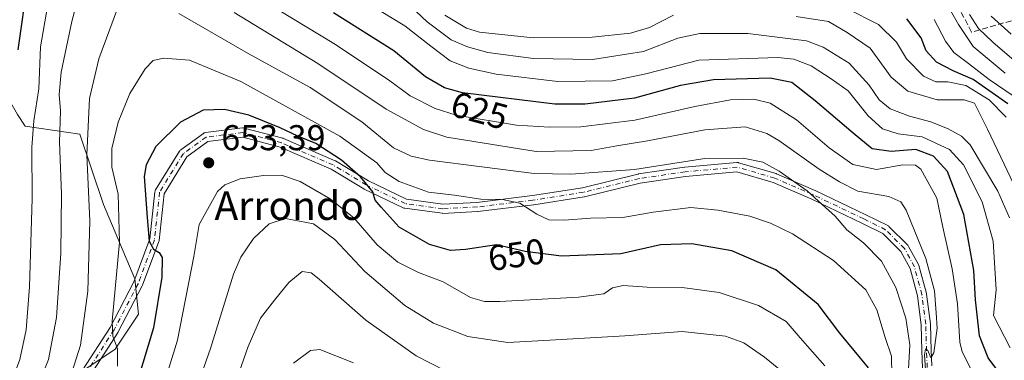
# Model space of a CAD drawing. Units: metres. Extents: x 593204 to 596627, y 4773024 to 4775384.
# Drawn here: x 593349 to 593624, y 4773334 to 4773429 of the extents above; entities that cross this region are included whole.
import ezdxf
from ezdxf.enums import TextEntityAlignment as Align

# ---------------------------------------------------------------- set-up
doc = ezdxf.new("R2010")
doc.units = ezdxf.units.M
doc.header["$MEASUREMENT"] = 0
doc.linetypes.add('DGN Style 3', pattern=[2.307223, 1.648017, -0.659207])
doc.linetypes.add('DGN Style 4', pattern=[2.638475, 1.318413, -0.659207, 0.001648, -0.659207])
for name, color, linetype, lineweight in [('Arbolado forestal CxS', 92, 'Continuous', 0), ('Camino Cxs', 7, 'Continuous', 0), ('Camino eje', 30, 'DGN Style 4', 13), ('Corriente artificial lineal', 4, 'DGN Style 3', 13), ('Curva de nivel maestra', 30, 'Continuous', 30), ('Curva de nivel normal', 30, 'Continuous', 0), ('Punto de cota en terreno', 7, 'Continuous', 0), ('Rótulo de curva de nivel directora', 7, 'Continuous', 0), ('Rótulo de punto de cota en terreno', 7, 'Continuous', 0), ('Texto cartográfico', 7, 'Continuous', 0)]:
    doc.layers.add(name, color=color, linetype=linetype, lineweight=lineweight)
doc.styles.add('Style-Arial', font='txt')

# ---------------------------------------------------------------- blocks, each defined once
blk = doc.blocks.new('*U7')
at = {"layer": 'Arbolado forestal CxS', "color": 92, "linetype": 'Continuous', "lineweight": 0}
blk.add_polyline3d([(593359.1373, 4773326.4055, 636.8653), (593375.5413, 4773337.3415, 644.709), (593382.1029, 4773347.1837, 647.4616), (593381.0093, 4773357.0261, 647.1624), (593372.2607, 4773377.8043, 641.8596), (593365.6991, 4773397.4889, 638.0736), (593358.0441, 4773398.5825, 632.9246), (593350.3889, 4773399.6761, 627.7521), (593348.2017, 4773402.9569, 626.0971)], dxfattribs=at)
blk = doc.blocks.new('5PATER')
at = {"layer": 'Punto de cota en terreno', "linetype": 'Continuous', "lineweight": 0}
h = blk.add_hatch(color=51, dxfattribs=at)
edge = h.paths.add_edge_path()
edge.add_ellipse((0, 0), major_axis=(-0.11, -0.111), ratio=0.999422, start_angle=0, end_angle=360)
blk = doc.blocks.new('*U16')
at = {"layer": 'Camino Cxs', "color": 7, "linetype": 'Continuous', "lineweight": 0}
for points in [[(593601.4233, 4773332.1915, 645.0792), (593601.2111, 4773336.8591, 640.1969), (593601.0009, 4773344.2141, 638.6901), (593599.9621, 4773352.3171, 637.397), (593597.9081, 4773359.9165, 636.7649), (593595.3191, 4773364.6967, 637.5762), (593590.3129, 4773369.7027, 642.1397), (593584.4145, 4773372.6071, 645.618), (593570.4723, 4773379.2613, 649.1509), (593559.6169, 4773383.9811, 649.1792), (593549.4523, 4773386.9071, 648.4307), (593535.1269, 4773385.6615, 644.8576), (593522.3669, 4773383.7711, 642.6213), (593506.8683, 4773379.9755, 656.6327), (593506.7729, 4773379.9559, 656.64), (593492.6321, 4773377.7315, 664.8387), (593492.5881, 4773377.7253, 664.9125), (593477.0305, 4773375.8203, 668.2256), (593476.9363, 4773375.8123, 668.0935), (593467.2527, 4773375.3359, 652.6264), (593467.1887, 4773375.3343, 652.6004), (593467.0131, 4773375.3463, 652.5522), (593456.5357, 4773376.7751, 649.9527), (593456.3387, 4773376.8177, 649.9266), (593456.1505, 4773376.8903, 649.8563), (593445.1967, 4773382.1291, 650.5467), (593445.0967, 4773382.1825, 650.5583), (593435.9551, 4773387.6987, 652.7017), (593421.6791, 4773393.8169, 656.686), (593411.2187, 4773396.5861, 653.9671), (593401.4815, 4773395.3877, 657.4101), (593395.6111, 4773391.1315, 658.3739), (593389.2335, 4773380.8061, 657.5761), (593387.8363, 4773367.7647, 651.7229), (593387.8241, 4773367.6775, 651.6802), (593387.7629, 4773367.4517, 651.5667), (593383.1565, 4773355.2211, 655.1045), (593383.0939, 4773355.0809, 654.9831), (593376.4263, 4773342.2221, 647.7476), (593376.3981, 4773342.1705, 647.7972), (593376.3649, 4773342.1161, 647.8502), (593368.5861, 4773330.0511, 653.7327)], [(593366.4145, 4773331.4807, 655.1765), (593374.1465, 4773343.4735, 649.8524), (593380.7505, 4773356.2095, 657.725), (593385.2687, 4773368.2063, 654.6747), (593386.6797, 4773381.3767, 656.2819), (593386.7145, 4773381.5669, 656.2334), (593386.7773, 4773381.7497, 656.1638), (593386.8663, 4773381.9213, 656.0752), (593393.5339, 4773392.7163, 661.7971), (593393.6319, 4773392.8539, 661.7494), (593393.7469, 4773392.9777, 661.6819), (593393.8769, 4773393.0857, 661.596), (593400.2269, 4773397.6895, 660.547), (593400.4139, 4773397.8023, 660.5068), (593400.6173, 4773397.8823, 660.4466), (593400.8311, 4773397.9273, 660.3657), (593411.1499, 4773399.1973, 656.3924), (593411.3149, 4773399.2069, 656.3573), (593411.4795, 4773399.1957, 656.2941), (593411.6415, 4773399.1637, 656.2033), (593422.4363, 4773396.3061, 661.3051), (593422.5483, 4773396.2709, 661.276), (593422.6159, 4773396.2443, 661.2082), (593437.0621, 4773390.0531, 656.1906), (593437.2109, 4773389.9775, 656.1453), (593446.3753, 4773384.4475, 652.1992), (593457.0887, 4773379.3237, 649.4912), (593467.2451, 4773377.9387, 656.3056), (593476.7615, 4773378.4069, 665.9052), (593492.2501, 4773380.3035, 665.6382), (593506.3029, 4773382.5139, 652.8482), (593521.8071, 4773386.3109, 643.0219), (593521.8907, 4773386.3285, 642.9849), (593521.9259, 4773386.3341, 642.9691), (593534.7845, 4773388.2391, 644.3581), (593534.8625, 4773388.2483, 644.3528), (593549.4675, 4773389.5183, 649.2897), (593549.6263, 4773389.5223, 649.2103), (593549.7845, 4773389.5069, 649.1177), (593549.9399, 4773389.4725, 649.0168), (593560.4175, 4773386.4563, 647.9043), (593560.5025, 4773386.4285, 647.9556), (593560.5761, 4773386.3991, 647.9994), (593571.5299, 4773381.6365, 650.0388), (593571.5715, 4773381.6175, 650.074), (593585.5487, 4773374.9467, 646.0343), (593591.6545, 4773371.9403, 646.6804), (593591.8371, 4773371.8309, 646.6626), (593591.9993, 4773371.6931, 646.5601), (593597.2911, 4773366.4013, 637.0863), (593597.4139, 4773366.2595, 637.0448), (593597.5151, 4773366.1013, 637.011), (593600.2665, 4773361.0213, 636.2545), (593600.3451, 4773360.8467, 636.2453), (593600.3785, 4773360.7413, 636.2428), (593602.4951, 4773352.9097, 636.4364), (593602.5203, 4773352.7963, 636.4734), (593602.5295, 4773352.7359, 636.4919), (593603.5881, 4773344.4809, 635.8927), (593603.5981, 4773344.3527, 635.8617), (593603.8093, 4773336.9553, 635.8108), (593604.0021, 4773332.7153, 638.5844)]]:
    blk.add_polyline3d(points, dxfattribs=at)

msp = doc.modelspace()

# ---------------------------------------------------------------- linework, layer by layer
at = {"layer": 'Arbolado forestal CxS', "color": 92, "linetype": 'Continuous', "lineweight": 0}
for points in [[(593234.4677, 4773327.4989, 585.8842), (593262.9013, 4773358.1195, 586.6274), (593271.6499, 4773353.7453, 591.1681), (593293.5217, 4773340.6221, 601.5827), (593301.1769, 4773335.1541, 605.5213), (593313.2065, 4773335.1541, 610.3493), (593325.2359, 4773346.0901, 613.8081), (593323.0489, 4773354.8389, 611.2238), (593325.2361, 4773363.5875, 611.1929), (593331.7977, 4773377.8043, 615.5366), (593329.6105, 4773389.8339, 613.2069), (593325.2361, 4773399.6761, 608.6331), (593328.5169, 4773409.5185, 609.7401), (593332.8913, 4773410.6121, 613.4798), (593343.8273, 4773410.6121, 621.7735), (593348.2017, 4773402.9569, 626.0971), (593350.3889, 4773399.6761, 627.7521), (593358.0441, 4773398.5825, 632.9246), (593365.6991, 4773397.4889, 638.0736), (593372.2607, 4773377.8043, 641.8596), (593381.0093, 4773357.0261, 647.1624), (593382.1029, 4773347.1837, 647.4616), (593375.5413, 4773337.3415, 644.709), (593359.1373, 4773326.4055, 636.8653)], [(593359.1373, 4773326.4055, 636.8653), (593375.5413, 4773337.3415, 644.709), (593382.1029, 4773347.1837, 647.4616), (593381.0093, 4773357.0261, 647.1624), (593372.2607, 4773377.8043, 641.8596), (593365.6991, 4773397.4889, 638.0736), (593358.0441, 4773398.5825, 632.9246), (593350.3889, 4773399.6761, 627.7521), (593348.2017, 4773402.9569, 626.0971), (593343.8273, 4773410.6121, 621.7735), (593332.8913, 4773410.6121, 613.4798), (593328.5169, 4773409.5185, 609.7401), (593325.2361, 4773399.6761, 608.6331), (593329.6105, 4773389.8339, 613.2069), (593331.7977, 4773377.8043, 615.5366), (593325.2361, 4773363.5875, 611.1929), (593323.0489, 4773354.8389, 611.2238), (593325.2359, 4773346.0901, 613.8081), (593313.2065, 4773335.1541, 610.3493), (593301.1769, 4773335.1541, 605.5213), (593293.5217, 4773340.6221, 601.5827), (593271.6499, 4773353.7453, 591.1681), (593262.9013, 4773358.1195, 586.6274)], [(593359.1373, 4773326.4055, 636.8653), (593375.5413, 4773337.3415, 644.709), (593382.1029, 4773347.1837, 647.4616), (593381.0093, 4773357.0261, 647.1624), (593372.2607, 4773377.8043, 641.8596), (593365.6991, 4773397.4889, 638.0736), (593358.0441, 4773398.5825, 632.9246), (593350.3889, 4773399.6761, 627.7521), (593348.2017, 4773402.9569, 626.0971), (593343.8273, 4773410.6121, 621.7735), (593332.8913, 4773410.6121, 613.4798), (593328.5169, 4773409.5185, 609.7401), (593325.2361, 4773399.6761, 608.6331), (593329.6105, 4773389.8339, 613.2069), (593331.7977, 4773377.8043, 615.5366), (593325.2361, 4773363.5875, 611.1929), (593323.0489, 4773354.8389, 611.2238), (593325.2359, 4773346.0901, 613.8081), (593313.2065, 4773335.1541, 610.3493), (593301.1769, 4773335.1541, 605.5213), (593293.5217, 4773340.6221, 601.5827), (593271.6499, 4773353.7453, 591.1681), (593262.9013, 4773358.1195, 586.6274)]]:
    msp.add_polyline3d(points, dxfattribs=at)
at = {"layer": 'Camino Cxs', "color": 7, "linetype": 'Continuous', "lineweight": 0}
for points in [[(593366.4145, 4773331.4807, 655.1765), (593374.1465, 4773343.4735, 649.8524), (593380.7505, 4773356.2095, 657.725), (593385.2687, 4773368.2063, 654.6747), (593386.6797, 4773381.3767, 656.2819), (593386.7145, 4773381.5669, 656.2334), (593386.7773, 4773381.7497, 656.1638), (593386.8663, 4773381.9213, 656.0752), (593393.5339, 4773392.7163, 661.7971), (593393.6319, 4773392.8539, 661.7494), (593393.7469, 4773392.9777, 661.6819), (593393.8769, 4773393.0857, 661.596), (593400.2269, 4773397.6895, 660.547), (593400.4139, 4773397.8023, 660.5068), (593400.6173, 4773397.8823, 660.4466), (593400.8311, 4773397.9273, 660.3657), (593411.1499, 4773399.1973, 656.3924), (593411.3149, 4773399.2069, 656.3573), (593411.4795, 4773399.1957, 656.2941), (593411.6415, 4773399.1637, 656.2033), (593422.4363, 4773396.3061, 661.3051), (593422.5483, 4773396.2709, 661.276), (593422.6159, 4773396.2443, 661.2082), (593437.0621, 4773390.0531, 656.1906), (593437.2109, 4773389.9775, 656.1453), (593446.3753, 4773384.4475, 652.1992), (593457.0887, 4773379.3237, 649.4912), (593467.2451, 4773377.9387, 656.3056), (593476.7615, 4773378.4069, 665.9052), (593492.2501, 4773380.3035, 665.6382), (593506.3029, 4773382.5139, 652.8482), (593521.8071, 4773386.3109, 643.0219), (593521.8907, 4773386.3285, 642.9849), (593521.9259, 4773386.3341, 642.9691), (593534.7845, 4773388.2391, 644.3581), (593534.8625, 4773388.2483, 644.3528), (593549.4675, 4773389.5183, 649.2897), (593549.6263, 4773389.5223, 649.2103), (593549.7845, 4773389.5069, 649.1177), (593549.9399, 4773389.4725, 649.0168), (593560.4175, 4773386.4563, 647.9043), (593560.5025, 4773386.4285, 647.9556), (593560.5761, 4773386.3991, 647.9994), (593571.5299, 4773381.6365, 650.0388), (593571.5715, 4773381.6175, 650.074), (593585.5487, 4773374.9467, 646.0343), (593591.6545, 4773371.9403, 646.6804), (593591.8371, 4773371.8309, 646.6626), (593591.9993, 4773371.6931, 646.5601), (593597.2911, 4773366.4013, 637.0863), (593597.4139, 4773366.2595, 637.0448), (593597.5151, 4773366.1013, 637.011), (593600.2665, 4773361.0213, 636.2545), (593600.3451, 4773360.8467, 636.2453), (593600.3785, 4773360.7413, 636.2428), (593602.4951, 4773352.9097, 636.4364), (593602.5203, 4773352.7963, 636.4734), (593602.5295, 4773352.7359, 636.4919), (593603.5881, 4773344.4809, 635.8927), (593603.5981, 4773344.3527, 635.8617), (593603.8093, 4773336.9553, 635.8108), (593604.0021, 4773332.7153, 638.5844)], [(593601.4233, 4773332.1915, 645.0792), (593601.2111, 4773336.8591, 640.1969), (593601.0009, 4773344.2141, 638.6901), (593599.9621, 4773352.3171, 637.397), (593597.9081, 4773359.9165, 636.7649), (593595.3191, 4773364.6967, 637.5762), (593590.3129, 4773369.7027, 642.1397), (593584.4145, 4773372.6071, 645.618), (593570.4723, 4773379.2613, 649.1509), (593559.6169, 4773383.9811, 649.1792), (593549.4523, 4773386.9071, 648.4307), (593535.1269, 4773385.6615, 644.8576), (593522.3669, 4773383.7711, 642.6213), (593506.8683, 4773379.9755, 656.6327), (593506.7729, 4773379.9559, 656.64), (593492.6321, 4773377.7315, 664.8387), (593492.5881, 4773377.7253, 664.9125), (593477.0305, 4773375.8203, 668.2256), (593476.9363, 4773375.8123, 668.0935), (593467.2527, 4773375.3359, 652.6264), (593467.1887, 4773375.3343, 652.6004), (593467.0131, 4773375.3463, 652.5522), (593456.5357, 4773376.7751, 649.9527), (593456.3387, 4773376.8177, 649.9266), (593456.1505, 4773376.8903, 649.8563), (593445.1967, 4773382.1291, 650.5467), (593445.0967, 4773382.1825, 650.5583), (593435.9551, 4773387.6987, 652.7017), (593421.6791, 4773393.8169, 656.686), (593411.2187, 4773396.5861, 653.9671), (593401.4815, 4773395.3877, 657.4101), (593395.6111, 4773391.1315, 658.3739), (593389.2335, 4773380.8061, 657.5761), (593387.8363, 4773367.7647, 651.7229), (593387.8241, 4773367.6775, 651.6802), (593387.7629, 4773367.4517, 651.5667), (593383.1565, 4773355.2211, 655.1045), (593383.0939, 4773355.0809, 654.9831), (593376.4263, 4773342.2221, 647.7476), (593376.3981, 4773342.1705, 647.7972), (593376.3649, 4773342.1161, 647.8502), (593368.5861, 4773330.0511, 653.7327)]]:
    msp.add_polyline3d(points, dxfattribs=at)
at = {"layer": 'Camino eje', "color": 30, "linetype": 'DGN Style 4', "lineweight": 13}
msp.add_polyline3d([(593602.7219, 4773332.2505, 641.0197), (593602.5101, 4773336.9071, 636.6521), (593602.2985, 4773344.3155, 636.3079), (593601.2401, 4773352.5705, 636.904), (593599.1235, 4773360.4021, 636.5133), (593596.3719, 4773365.4821, 637.3059), (593591.0801, 4773370.7739, 644.1862), (593584.9815, 4773373.7769, 645.8875), (593571.0115, 4773380.4443, 649.7463), (593560.0577, 4773385.2069, 648.3121), (593549.5801, 4773388.2231, 648.2507), (593534.9751, 4773386.9531, 643.7016), (593522.1163, 4773385.0481, 642.7889), (593506.5589, 4773381.2381, 654.4794), (593492.4301, 4773379.0157, 665.3291), (593476.8725, 4773377.1107, 666.8321), (593467.1887, 4773376.6343, 654.4684), (593456.7113, 4773378.0631, 649.1159), (593445.7575, 4773383.3019, 651.153), (593436.5499, 4773388.8581, 654.3692), (593422.1037, 4773395.0493, 658.9376), (593411.3087, 4773397.9069, 654.5941), (593400.9899, 4773396.6369, 659.0894), (593394.6399, 4773392.0331, 660.0807), (593387.9723, 4773381.2381, 656.1362), (593386.5437, 4773367.9031, 652.8234), (593381.9399, 4773355.6793, 656.1829), (593375.2723, 4773342.8205, 648.4515), (593367.4935, 4773330.7555, 654.0035)], dxfattribs=at)
at = {"layer": 'Corriente artificial lineal', "color": 4, "linetype": 'DGN Style 3', "lineweight": 13}
msp.add_polyline3d([(593635.1879, 4773431.7257, 571.5567), (593615.1275, 4773425.9715, 587.0626), (593610.7143, 4773434.3853, 586.4164)], dxfattribs=at)
at = {"layer": 'Curva de nivel maestra', "color": 30, "linetype": 'Continuous', "lineweight": 30, "flags": 128}
for points, elevation in [([(593347.66, 4773483.6801), (593349.61, 4773465.7401), (593351.16, 4773452.9801), (593351, 4773440.1301), (593348.36, 4773421.0501)], 625), ([(593623.27, 4773330.2001), (593619.72, 4773334.9901), (593617.34, 4773341.1301), (593616.19, 4773351.1801), (593615.76, 4773359.3301), (593613, 4773375.0001), (593608.36, 4773387.0601), (593604.48, 4773391.3401), (593599.56, 4773393.1701), (593592.62, 4773392.6601), (593587.34, 4773393.3301), (593582, 4773397.7301), (593571.39, 4773406.8301), (593564.8, 4773411.8801), (593558.8, 4773413.0901), (593542.92, 4773412.6801), (593533.69, 4773411.0401), (593520.82, 4773407.4901), (593507.05, 4773405.8901), (593498.57, 4773405.8701), (593472.71, 4773409.0501), (593467.68, 4773410.4301), (593462.32, 4773413.4901), (593453.49, 4773420.7601), (593436.58, 4773431.4201)], 625), ([(593625.24, 4773405.9701), (593615.54, 4773412.7201), (593609.96, 4773415.1901), (593605.28, 4773417.6201), (593602.46, 4773420.7401), (593600.98, 4773424.4401), (593597.01, 4773429.6601)], 600), ([(593586.25, 4773332.1501), (593578.3, 4773341.8301), (593572.24, 4773349.8401), (593560.36, 4773359.5001), (593548.1, 4773364.8801), (593536.85, 4773366.7701), (593528.11, 4773366.5001), (593517.02, 4773364.0501), (593500.42, 4773363.3801), (593490.28, 4773364.7101), (593482.23, 4773366.5201), (593473.55, 4773365.2401), (593469.39, 4773364.9501), (593463.44, 4773366.6701), (593455.01, 4773371.4601), (593449.96, 4773377.0601), (593448.29, 4773379.0601), (593447.63, 4773381.3401), (593444.18, 4773385.5401), (593438.89, 4773390.2401), (593431.71, 4773394.8301), (593426.66, 4773396.9001), (593421.74, 4773399.2601), (593412.94, 4773402.8101), (593406.13, 4773404.3501), (593400.13, 4773404.1601), (593393.8, 4773400.8101), (593386.91, 4773394.0401), (593384.21, 4773388.8701), (593383.7, 4773385.6801), (593384.5, 4773374.1501), (593385.06, 4773367.5401), (593386.25, 4773365.3001), (593387.9, 4773364.3801), (593388.71, 4773363.0001), (593388.6, 4773357.5301), (593386.24, 4773343.3001), (593381.81, 4773328.4901)], 650)]:
    msp.add_lwpolyline(points, dxfattribs=dict(at, elevation=elevation))
at = {"layer": 'Curva de nivel normal', "color": 30, "linetype": 'Continuous', "lineweight": 0, "flags": 128}
for points, elevation in [([(593349.58, 4773316.19), (593356.93, 4773334.51), (593359.18, 4773346.2), (593360.32, 4773364.25), (593360.5, 4773380.82), (593360.02, 4773395.22), (593360.27, 4773404.03), (593359.92, 4773408.55), (593360.46, 4773414.82), (593363.39, 4773428.97), (593366.46, 4773440.63)], 635), ([(593414.07, 4773436.57), (593436.71, 4773422.81), (593452.04, 4773412.63), (593458.09, 4773408.16), (593465.04, 4773404.62), (593470.94, 4773402.77), (593487.79, 4773399.98), (593497.06, 4773399.4), (593505.77, 4773399.53), (593520.94, 4773401.35), (593537.69, 4773405.16), (593547.7, 4773407.02), (593554.17, 4773407.27), (593558.74, 4773406.09), (593566.12, 4773401.48), (593575.25, 4773393.61), (593581.93, 4773388.96), (593588.5, 4773387.55), (593595.88, 4773388.92), (593599.4, 4773388.84), (593600.97, 4773387.64), (593605.39, 4773379.59), (593607.12, 4773371.49), (593609.7, 4773359.82), (593611.15, 4773350.05), (593611.88, 4773339.37), (593612.48, 4773336.6), (593615.55, 4773330.58)], 630), ([(593455.14, 4773436.1), (593462.86, 4773428.85), (593469.51, 4773423.87), (593474.08, 4773421.85), (593479.8, 4773420.34), (593492.55, 4773418.61), (593509.06, 4773418.31), (593523.3, 4773420.61), (593532.94, 4773424.28), (593539.06, 4773425.6), (593552.57, 4773425.59), (593568.96, 4773423.54), (593573.65, 4773421.81), (593580.89, 4773417.35), (593586.51, 4773411.21), (593589.23, 4773407.1), (593592.34, 4773404.53), (593597.78, 4773402.5), (593603.74, 4773400.92), (593608.54, 4773398.96), (593612.35, 4773396.91), (593614.7, 4773394.52), (593622.49, 4773381.54), (593625.69, 4773374.09)], 615), ([(593345.52, 4773325.41), (593348.86, 4773334.49), (593350.66, 4773342.82), (593351.58, 4773354.82), (593352.31, 4773379.49), (593352.27, 4773393.82), (593352.82, 4773401.23), (593354.18, 4773410.12), (593354.65, 4773421.9), (593356.61, 4773433.15)], 630), ([(593443.79, 4773435.53), (593456.54, 4773427.77), (593463.83, 4773422.02), (593469.27, 4773417.92), (593474.46, 4773415.96), (593482.11, 4773414.27), (593499.35, 4773412.16), (593514.72, 4773412.41), (593524, 4773414.36), (593538.81, 4773418.17), (593560.88, 4773418.9), (593565.4, 4773418.4), (593570.27, 4773416.56), (593575.82, 4773412.91), (593580.6, 4773409.56), (593586.23, 4773402.58), (593590.24, 4773398.94), (593594.6, 4773397.52), (593601.32, 4773396.71), (593608.93, 4773393.15), (593612.9, 4773388.9), (593618.04, 4773378.57), (593621.13, 4773367.57), (593622.03, 4773353.91), (593621.21, 4773346.82), (593625.91, 4773337.74)], 620), ([(593607.26, 4773435.56), (593611.48, 4773428.08), (593615.57, 4773422), (593624.52, 4773414.54)], 590), ([(593376.18, 4773432.63), (593370.96, 4773418.51), (593368.41, 4773407.42), (593367.63, 4773391.65), (593368.46, 4773373.14), (593367.93, 4773353.61), (593365.89, 4773338.49), (593363.46, 4773330.82)], 640), ([(593597.49, 4773331.82), (593597.81, 4773338.62), (593596.69, 4773346.04), (593593.97, 4773354.6), (593589.92, 4773362.01), (593584.85, 4773367.14), (593580.21, 4773370.72), (593576.97, 4773374.58), (593573.28, 4773377.79), (593569.09, 4773381.65), (593561.31, 4773387.14), (593556.7, 4773389.61), (593551.27, 4773390.78), (593540.46, 4773390.63), (593520.8, 4773387.62), (593503.02, 4773386.27), (593492.8, 4773386.46), (593463.46, 4773390.19), (593458.35, 4773391.3), (593453.41, 4773393.69), (593444.58, 4773400.92), (593430.08, 4773410.49), (593412.8, 4773420.05), (593393.4, 4773431.19)], 640), ([(593408.84, 4773431.48), (593432.26, 4773417.21), (593451.35, 4773404.45), (593461.83, 4773398.77), (593468.34, 4773396.62), (593493.35, 4773392.64), (593508.74, 4773392.91), (593515.86, 4773394.22), (593524.48, 4773395.58), (593540.49, 4773398.71), (593551.82, 4773399.5), (593557.83, 4773397.64), (593561.22, 4773395.7), (593572.49, 4773387.64), (593578.13, 4773384.11), (593583.33, 4773381.49), (593591.94, 4773380.08), (593595.36, 4773378.6), (593596.85, 4773376.26), (593602.33, 4773362.68), (593604.71, 4773353.71), (593605.26, 4773347.57), (593605.48, 4773343.28), (593604.54, 4773336.36), (593603.68, 4773334.98), (593602.86, 4773337.02), (593602.22, 4773337.44), (593601.99, 4773335.82), (593602.23, 4773331.59)], 635), ([(593467.76, 4773430.73), (593473.84, 4773427.06), (593477.46, 4773425.99), (593492.46, 4773424.43), (593508.95, 4773424.58), (593519.74, 4773425.67), (593525.04, 4773427.3), (593531.73, 4773430.73)], 610), ([(593566.02, 4773430.37), (593575.09, 4773428.93), (593580.33, 4773425.85), (593586.72, 4773421.49), (593592.66, 4773413.38), (593597.25, 4773409.45), (593605.52, 4773407.09), (593613.04, 4773407.07), (593615.92, 4773406.17), (593619.6, 4773398.85), (593629.72, 4773377.55)], 610), ([(593580.21, 4773432.55), (593589.13, 4773428.15), (593594.14, 4773423.14), (593596.91, 4773418.53), (593601.64, 4773413.65), (593605.12, 4773412.06), (593608.45, 4773412.13), (593613.5, 4773411.1), (593620.03, 4773407.06), (593624.83, 4773402.19)], 605), ([(593614.57, 4773430.95), (593617.02, 4773426.99), (593621.03, 4773423.15), (593627.7, 4773417.53)], 585), ([(593620.6, 4773430.44), (593626.17, 4773425.46)], 580), ([(593604.62, 4773429.54), (593607.8, 4773423.49), (593610.2, 4773420.34), (593614.3, 4773417.23), (593620.05, 4773412.72), (593627.03, 4773407.98)], 595), ([(593592.86, 4773330.22), (593592.72, 4773335.41), (593590.95, 4773340.64), (593588.65, 4773348.34), (593585.56, 4773353.92), (593576.47, 4773362.11), (593565.07, 4773369.57), (593558.86, 4773372.62), (593553.09, 4773374.55), (593544.13, 4773376.18), (593536.61, 4773376.95), (593526.04, 4773375.66), (593517.61, 4773374.17), (593508.54, 4773374.02), (593501.19, 4773373.46), (593496.86, 4773373.55), (593493.48, 4773375.08), (593488.78, 4773378.19), (593483.9, 4773379.16), (593477.85, 4773379.29), (593470.43, 4773380.46), (593463.19, 4773381.21), (593454.99, 4773384.23), (593451.11, 4773386.77), (593448.78, 4773389.41), (593438.39, 4773396.88), (593410.7, 4773412.2), (593396.38, 4773418.11), (593389.11, 4773418.71), (593386.2, 4773418.06), (593383.93, 4773415.71), (593379.67, 4773408.82), (593376.38, 4773400.82), (593374.57, 4773393.49), (593374.64, 4773388.23), (593376.36, 4773380.7), (593376.78, 4773367.24), (593374.72, 4773345.16), (593374.9, 4773340.96), (593376.18, 4773337.51), (593376.18, 4773332.58)], 645), ([(593384.45, 4773312.15), (593392.96, 4773339.85), (593397.52, 4773363.27), (593399.04, 4773372.24), (593404.16, 4773381.45), (593406.26, 4773383.32), (593410.56, 4773384.98), (593417, 4773385.92), (593422.04, 4773386), (593427.34, 4773384.27), (593435.72, 4773379.38), (593442.43, 4773374.02), (593448.85, 4773366.51), (593454.65, 4773361.65), (593460.36, 4773358.79), (593467.32, 4773356.15), (593474.93, 4773351.83), (593478.9, 4773350.66), (593483.13, 4773350.69), (593505.13, 4773351.86), (593512.24, 4773352.86), (593514.68, 4773354.56), (593517.62, 4773355.2), (593524.33, 4773354.69), (593534.14, 4773354.64), (593544.48, 4773353.25), (593555.48, 4773349.6), (593563.25, 4773345.1), (593567.18, 4773340.54), (593574.04, 4773332.72)], 655), ([(593398.02, 4773325.61), (593402.2, 4773337.53), (593408.68, 4773358.34), (593410.71, 4773363.08), (593414.23, 4773368.31), (593418.65, 4773372.42), (593423.22, 4773373.87), (593431.07, 4773372.36), (593437.01, 4773368.04), (593445.39, 4773359.08), (593456.58, 4773349.6), (593464.58, 4773344.6), (593474.18, 4773340.87), (593485.42, 4773339.28), (593497.14, 4773339.88), (593518.13, 4773341.11), (593534.13, 4773342.3), (593546.26, 4773340.98), (593551.45, 4773339.14), (593557.15, 4773335.17), (593567.71, 4773326.56)], 660), ([(593409.07, 4773327.49), (593412.79, 4773338.12), (593416.25, 4773346.04), (593420.13, 4773351.09), (593424.13, 4773356.05), (593427.86, 4773359.1), (593430.35, 4773358.69), (593432.63, 4773356.91), (593445.68, 4773345.46), (593459.74, 4773335.54), (593467.98, 4773331.34)], 665), ([(593425.46, 4773333.49), (593430.18, 4773336.97), (593432.83, 4773337.26), (593442.19, 4773333.55)], 670)]:
    msp.add_lwpolyline(points, dxfattribs=dict(at, elevation=elevation))

# ---------------------------------------------------------------- block references
at = {"layer": 'Arbolado forestal CxS', "color": 92, "linetype": 'Continuous', "lineweight": 0}
msp.add_blockref('*U7', (0, 0), dxfattribs=at)
at = {"layer": 'Camino Cxs', "color": 7, "linetype": 'Continuous', "lineweight": 0}
msp.add_blockref('*U16', (0, 0), dxfattribs=at)
at = {"layer": 'Punto de cota en terreno', "color": 7, "linetype": 'Continuous', "lineweight": 0, "xscale": 10, "yscale": 10, "zscale": 10}
msp.add_blockref('5PATER', (593401.71, 4773389.46, 653.39), dxfattribs=at)

# ---------------------------------------------------------------- texts
at = {"layer": 'Rótulo de curva de nivel directora', "color": 7, "linetype": 'Continuous', "lineweight": 0, "style": 'Style-Arial'}
for s, rotation, p in [('625', 344.658317, (593477.4761, 4773404.0738)), ('650', 8.388651, (593487.7812, 4773363.7754))]:
    msp.add_text(s, height=7, rotation=rotation, dxfattribs=at).set_placement(p, align=Align.MIDDLE_CENTER)
at = {"layer": 'Rótulo de punto de cota en terreno', "color": 7, "linetype": 'Continuous', "lineweight": 0, "style": 'Style-Arial'}
msp.add_text('653,39', height=7, dxfattribs=at).set_placement((593405.2378, 4773392.9878))
at = {"layer": 'Texto cartográfico', "color": 7, "linetype": 'Continuous', "lineweight": 0, "style": 'Style-Arial'}
msp.add_text('Arrondo', height=8, dxfattribs=at).set_placement((593424.2175, 4773377.5002), align=Align.MIDDLE_CENTER)

doc.saveas('drawing.dxf')
